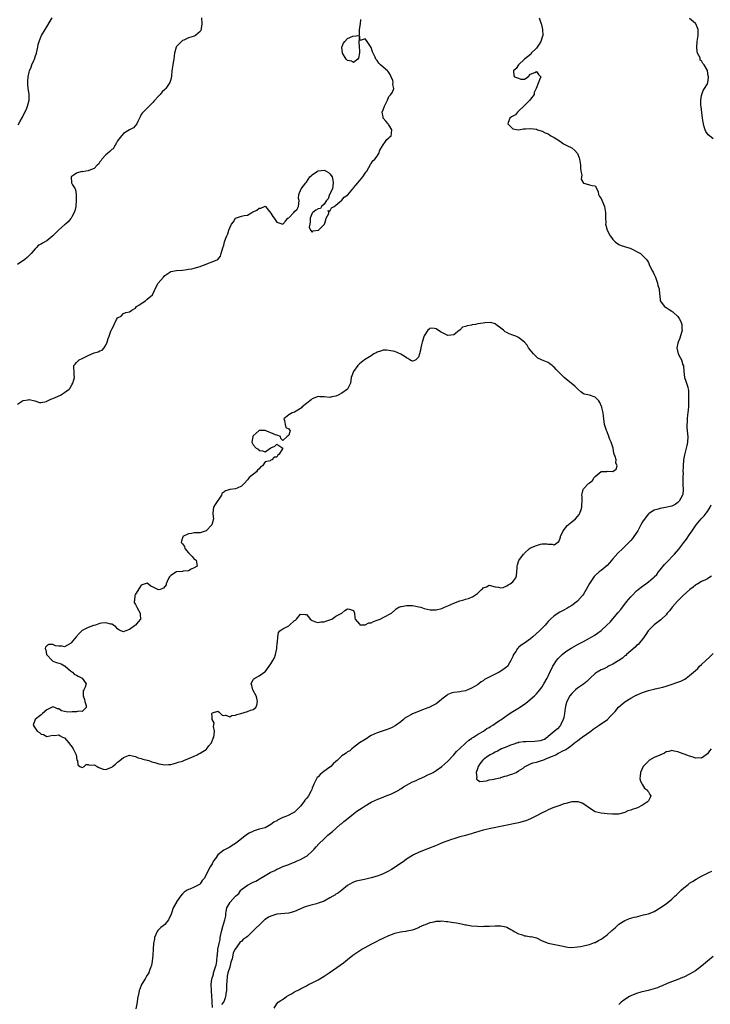
# Model space of a CAD drawing. Units: inches. Extents: x 2598000 to 2601000, y 1500000 to 1503000.
# Drawn here: x 2599306 to 2599540, y 1501508 to 1501842 of the extents above; entities that cross this region are included whole.
import ezdxf

# ---------------------------------------------------------------- set-up
doc = ezdxf.new("R2010")
doc.units = ezdxf.units.IN
doc.header["$MEASUREMENT"] = 0
doc.layers.add('LD25981500_10ft', color=4, linetype='Continuous')

msp = doc.modelspace()

# ---------------------------------------------------------------- linework, layer by layer
at = {"layer": 'LD25981500_10ft'}
for points, elevation in [([(2599367.45, 1501843), (2599367.55, 1501841), (2599367.33, 1501839.33), (2599367.32, 1501839), (2599367.24, 1501838.76), (2599367, 1501838.33), (2599365.36, 1501837), (2599365, 1501836.79), (2599364.66, 1501836.66), (2599363, 1501836.21), (2599361.46, 1501835.46), (2599361, 1501835.28), (2599360.68, 1501835), (2599359, 1501833.27), (2599358.85, 1501833), (2599358.29, 1501831), (2599358.14, 1501830.14), (2599358.03, 1501829), (2599357.78, 1501827.78), (2599357.72, 1501827), (2599357.63, 1501826.37), (2599357.4, 1501825), (2599357.25, 1501823.25), (2599357, 1501822.09), (2599356.68, 1501821), (2599356.04, 1501820.04), (2599355.32, 1501819), (2599355, 1501818.64), (2599354.08, 1501817.92), (2599353.38, 1501817), (2599353, 1501816.56), (2599351.3, 1501814.7), (2599351, 1501814.35), (2599349.65, 1501813), (2599347.61, 1501811), (2599347.32, 1501810.68), (2599347, 1501810.19), (2599346.58, 1501809.42), (2599345.86, 1501807.86), (2599345.49, 1501807), (2599344.34, 1501805.66), (2599343, 1501804.97), (2599341, 1501803.76), (2599340.25, 1501803), (2599339, 1501801.24), (2599338.87, 1501801), (2599338.62, 1501800.62), (2599337.69, 1501799), (2599337.43, 1501798.57), (2599337, 1501798.3), (2599336.37, 1501797.63), (2599335.5, 1501797), (2599335, 1501796.54), (2599333.6, 1501795), (2599333.42, 1501794.58), (2599333, 1501794.13), (2599332.59, 1501793.41), (2599332.03, 1501793), (2599331, 1501791.82), (2599329.24, 1501791.24), (2599329, 1501791.09), (2599328.16, 1501791), (2599327.21, 1501790.79), (2599327, 1501790.83), (2599326.81, 1501790.81), (2599325, 1501790.34), (2599324.28, 1501789.72), (2599323.19, 1501789), (2599323.31, 1501787), (2599323.69, 1501786.31), (2599324.55, 1501785), (2599324.69, 1501784.69), (2599324.96, 1501783), (2599324.95, 1501781), (2599324.76, 1501779), (2599324.47, 1501777.53), (2599324.28, 1501777), (2599323.46, 1501775.46), (2599323.24, 1501775), (2599323.14, 1501774.86), (2599322.19, 1501773.81), (2599321.28, 1501773), (2599321, 1501772.78), (2599319, 1501771.05), (2599317.98, 1501770.02), (2599317, 1501769), (2599315, 1501767.33), (2599313.46, 1501766.54), (2599313, 1501766.18), (2599312.15, 1501765.85), (2599311.38, 1501765), (2599311, 1501764.63), (2599309.68, 1501763), (2599308.31, 1501761.69), (2599307.48, 1501761), (2599305, 1501759.35)], 8730), ([(2599305.27, 1501806.73), (2599305.91, 1501807.91), (2599306.7, 1501809.3), (2599307, 1501809.85), (2599308.03, 1501812.03), (2599308.47, 1501813), (2599309.02, 1501815), (2599308.93, 1501817.07), (2599308.63, 1501819), (2599308.5, 1501820.51), (2599308.52, 1501821), (2599308.58, 1501821.42), (2599308.67, 1501823), (2599309, 1501824.5), (2599309.13, 1501825), (2599309.71, 1501826.29), (2599309.94, 1501827), (2599310.56, 1501828.56), (2599310.76, 1501829), (2599311, 1501829.76), (2599311.45, 1501831), (2599311.61, 1501831.61), (2599311.92, 1501833), (2599312.08, 1501833.92), (2599312.38, 1501835), (2599313, 1501836.74), (2599313.12, 1501837), (2599314.37, 1501839), (2599315, 1501839.94), (2599316.16, 1501841.84), (2599316.73, 1501843)], 8720), ([(2599481.97, 1501843), (2599482.65, 1501841), (2599482.71, 1501840.71), (2599483.14, 1501839), (2599483.16, 1501837), (2599483, 1501836.48), (2599482.5, 1501835), (2599481.96, 1501834.04), (2599481, 1501832.75), (2599479.29, 1501831), (2599479.21, 1501830.79), (2599479, 1501830.59), (2599477.01, 1501829), (2599474.91, 1501827), (2599474.17, 1501825.83), (2599473.21, 1501825), (2599473.33, 1501823.33), (2599473.55, 1501823), (2599475, 1501822.5), (2599475.79, 1501822.21), (2599477, 1501822.23), (2599478.2, 1501823), (2599479, 1501823.82), (2599480.49, 1501824.49), (2599481, 1501824.76), (2599481.73, 1501823.73), (2599482.55, 1501823), (2599482.08, 1501821.92), (2599481.74, 1501821), (2599480.96, 1501819), (2599480.3, 1501817.7), (2599480.3, 1501817), (2599479, 1501815.44), (2599478.76, 1501815), (2599477, 1501813.24), (2599476.79, 1501813), (2599475, 1501811.3), (2599474.6, 1501811), (2599473.88, 1501810.12), (2599472.59, 1501809.4), (2599472.04, 1501809), (2599471.48, 1501807.48), (2599471.33, 1501807), (2599473, 1501805.3), (2599475, 1501805.01), (2599476.7, 1501805.3), (2599477.31, 1501805.31), (2599479, 1501805.45), (2599481, 1501805.18), (2599481.4, 1501805), (2599482.62, 1501804.62), (2599483, 1501804.54), (2599484.01, 1501804.01), (2599485, 1501803.6), (2599485.37, 1501803.37), (2599485.93, 1501803), (2599487, 1501802.41), (2599489.17, 1501801), (2599490.25, 1501800.25), (2599491.58, 1501799.58), (2599492.77, 1501799), (2599493, 1501798.86), (2599494.03, 1501798.03), (2599494.97, 1501797), (2599495.54, 1501795.54), (2599495.69, 1501795), (2599495.98, 1501793), (2599496, 1501792), (2599496.13, 1501791), (2599496.42, 1501789.58), (2599496.35, 1501789), (2599496.23, 1501788.23), (2599497, 1501786.89), (2599497.1, 1501786.9), (2599499, 1501786.32), (2599499.9, 1501786.1), (2599501, 1501786.03), (2599501.53, 1501785), (2599501.93, 1501783.93), (2599502.14, 1501783), (2599502.43, 1501782.43), (2599503, 1501781.69), (2599503.75, 1501779.76), (2599504.13, 1501779), (2599504.4, 1501777.6), (2599504.47, 1501777), (2599504.41, 1501776.41), (2599504.43, 1501775), (2599504.54, 1501773.46), (2599504.5, 1501773), (2599504.62, 1501772.62), (2599505.01, 1501771), (2599506.08, 1501769), (2599506.52, 1501768.52), (2599507, 1501767.79), (2599507.71, 1501767), (2599509, 1501766.12), (2599509.78, 1501765.78), (2599512.34, 1501765), (2599512.83, 1501764.83), (2599514.21, 1501764.21), (2599515, 1501763.73), (2599516.35, 1501763), (2599517, 1501762.33), (2599518.4, 1501761), (2599519, 1501760), (2599519.28, 1501759.28), (2599519.43, 1501759), (2599520.44, 1501757), (2599520.66, 1501756.66), (2599521, 1501755.93), (2599521.28, 1501755.28), (2599521.37, 1501755), (2599522.05, 1501753), (2599522.23, 1501752.23), (2599522.63, 1501751), (2599522.82, 1501749.18), (2599522.87, 1501748.87), (2599522.98, 1501747), (2599523, 1501746.96), (2599524.5, 1501745), (2599524.79, 1501744.79), (2599525, 1501744.72), (2599526.06, 1501744.06), (2599527, 1501743.44), (2599527.26, 1501743.26), (2599527.55, 1501743), (2599529, 1501741.62), (2599529.47, 1501741), (2599530, 1501740), (2599530.33, 1501739), (2599530.39, 1501737.61), (2599530.44, 1501737), (2599530.18, 1501736.18), (2599529.7, 1501734.3), (2599529.06, 1501733), (2599529, 1501732.63), (2599528.63, 1501731), (2599529.05, 1501729.05), (2599529.8, 1501727.8), (2599530.18, 1501727), (2599530.71, 1501725.29), (2599530.89, 1501724.89), (2599530.99, 1501723), (2599531.29, 1501721), (2599531.74, 1501719.74), (2599531.98, 1501719), (2599532.33, 1501717.67), (2599532.54, 1501717), (2599532.61, 1501716.61), (2599532.66, 1501715), (2599532.6, 1501713.4), (2599532.64, 1501713), (2599532.65, 1501712.65), (2599532.59, 1501711), (2599532.43, 1501709), (2599532.31, 1501708.31), (2599532.18, 1501707), (2599532.13, 1501705.87), (2599531.99, 1501705), (2599532.03, 1501704.03), (2599532.11, 1501703), (2599532.25, 1501701.75), (2599532.36, 1501701), (2599532.31, 1501699), (2599532.08, 1501697.92), (2599531.85, 1501697), (2599531.22, 1501694.78), (2599530.95, 1501693.05), (2599530.95, 1501692.95), (2599530.81, 1501691), (2599530.83, 1501690.83), (2599530.74, 1501689), (2599530.76, 1501688.76), (2599530.69, 1501687), (2599530.7, 1501684.7), (2599530.81, 1501683), (2599530.7, 1501681.3), (2599530.61, 1501681), (2599529.99, 1501679.98), (2599529.43, 1501679), (2599529, 1501678.58), (2599528.07, 1501677.93), (2599527, 1501677.36), (2599524.83, 1501676.83), (2599523, 1501676.56), (2599522.29, 1501676.28), (2599521, 1501675.99), (2599519.36, 1501675), (2599519.16, 1501674.84), (2599519, 1501674.68), (2599518.26, 1501673.74), (2599517, 1501672.02), (2599516.45, 1501671), (2599515.96, 1501670.04), (2599515.37, 1501669), (2599514.12, 1501667), (2599513.66, 1501666.34), (2599513, 1501665.67), (2599512.68, 1501665.32), (2599512.34, 1501665), (2599511, 1501663.61), (2599510.31, 1501663), (2599508.64, 1501661.36), (2599507, 1501659.49), (2599505.86, 1501658.14), (2599505, 1501657.21), (2599503, 1501655.49), (2599502.36, 1501655), (2599501, 1501653.84), (2599500.59, 1501653.41), (2599499, 1501651.05), (2599497.89, 1501649), (2599497, 1501647.44), (2599496.66, 1501647), (2599495, 1501645.08), (2599493, 1501643.58), (2599492.06, 1501643), (2599491.35, 1501642.65), (2599490.07, 1501641.93), (2599489, 1501641.36), (2599487, 1501640.13), (2599485.81, 1501639), (2599485, 1501638.14), (2599484.46, 1501637.54), (2599484.04, 1501637), (2599483, 1501635.93), (2599482.04, 1501635), (2599479.78, 1501633), (2599479, 1501632.34), (2599477, 1501630.88), (2599475.85, 1501630.15), (2599475, 1501629.33), (2599474.8, 1501629.2), (2599474.66, 1501629), (2599474.01, 1501628.01), (2599473.29, 1501627), (2599473, 1501626.35), (2599472.33, 1501625), (2599471.42, 1501623.42), (2599471.2, 1501623), (2599471.12, 1501622.88), (2599471, 1501622.76), (2599470.14, 1501622.14), (2599469, 1501621.29), (2599468.45, 1501621), (2599467, 1501620.35), (2599465.64, 1501619.64), (2599465, 1501619.35), (2599463.45, 1501618.55), (2599463, 1501618.11), (2599462.3, 1501617.7), (2599461.5, 1501617), (2599461, 1501616.69), (2599460.25, 1501616.25), (2599459, 1501615.55), (2599457.79, 1501615), (2599457.21, 1501614.79), (2599457, 1501614.68), (2599455.56, 1501614.44), (2599455, 1501614.32), (2599454.2, 1501614.2), (2599453, 1501614.12), (2599452.1, 1501613.9), (2599451, 1501613.38), (2599450.76, 1501613.24), (2599449, 1501611.84), (2599448.05, 1501611), (2599447, 1501610.31), (2599445, 1501609.23), (2599444.84, 1501609.16), (2599444.53, 1501609), (2599443, 1501608.41), (2599441, 1501607.66), (2599439, 1501606.85), (2599438.62, 1501606.62), (2599437, 1501605.75), (2599436.53, 1501605.47), (2599436, 1501605), (2599435, 1501604.19), (2599433.17, 1501602.83), (2599431.86, 1501602.14), (2599431, 1501601.78), (2599430.43, 1501601.57), (2599428.68, 1501601), (2599427, 1501600.4), (2599425, 1501599.47), (2599424.07, 1501599), (2599423.49, 1501598.51), (2599423, 1501598.2), (2599421.02, 1501597), (2599419, 1501595.39), (2599418.37, 1501595), (2599417.73, 1501594.27), (2599417, 1501593.94), (2599416.5, 1501593.5), (2599415.62, 1501593), (2599415, 1501592.59), (2599413.49, 1501591), (2599413, 1501590.64), (2599412.13, 1501589.87), (2599411.3, 1501589), (2599410.15, 1501588.16), (2599408.51, 1501587), (2599407.66, 1501586.34), (2599407, 1501585.55), (2599406.71, 1501585.29), (2599406.5, 1501585), (2599406.11, 1501584.11), (2599405.51, 1501583), (2599405, 1501581.61), (2599404.82, 1501581.18), (2599404.78, 1501581), (2599404.57, 1501580.57), (2599403.67, 1501579), (2599403.36, 1501578.64), (2599403, 1501578.11), (2599402.45, 1501577.55), (2599402.13, 1501577), (2599401, 1501575.57), (2599400.49, 1501575), (2599399.74, 1501574.26), (2599399, 1501573.55), (2599398.07, 1501573), (2599397, 1501572.46), (2599396.06, 1501572.06), (2599395, 1501571.67), (2599393.23, 1501570.77), (2599393, 1501570.6), (2599391.93, 1501570.07), (2599391, 1501569.32), (2599390.37, 1501569), (2599389, 1501568.24), (2599387, 1501567.69), (2599385, 1501567.11), (2599384.82, 1501567), (2599383.59, 1501566.41), (2599383, 1501566.08), (2599381.68, 1501565), (2599381, 1501564.51), (2599379, 1501562.88), (2599377.83, 1501562.17), (2599377, 1501561.65), (2599376.55, 1501561.45), (2599375.71, 1501561), (2599375, 1501560.62), (2599373.01, 1501559), (2599372.18, 1501557.82), (2599371.56, 1501557), (2599371, 1501556.01), (2599370.35, 1501555), (2599369.31, 1501553), (2599369, 1501552.2), (2599368.31, 1501551), (2599367.67, 1501550.33), (2599367, 1501549.2), (2599366.74, 1501549), (2599365, 1501548.1), (2599363.44, 1501547.44), (2599363, 1501547.29), (2599362.59, 1501547), (2599361.59, 1501546.41), (2599361, 1501545.84), (2599360.36, 1501545), (2599359, 1501543.14), (2599358.9, 1501543), (2599357.82, 1501541), (2599357.28, 1501539.28), (2599357, 1501538.57), (2599356.51, 1501537.49), (2599356.24, 1501537), (2599355, 1501535.42), (2599354.42, 1501535), (2599353.67, 1501534.33), (2599353, 1501533.66), (2599352.66, 1501533.34), (2599352.42, 1501533), (2599351.54, 1501531), (2599351.46, 1501530.54), (2599351.16, 1501529), (2599351.04, 1501527), (2599350.98, 1501525), (2599350.75, 1501523), (2599350.46, 1501521.54), (2599350.3, 1501521), (2599349.79, 1501519.79), (2599349.52, 1501519), (2599349, 1501518.2), (2599348.6, 1501517.4), (2599348.33, 1501517), (2599347.11, 1501515), (2599346.5, 1501513.5), (2599346.33, 1501513), (2599346.19, 1501512.19), (2599345.74, 1501510.26), (2599345.57, 1501509), (2599345.21, 1501506.79)], 8740), ([(2599541, 1501801.94), (2599539.72, 1501803), (2599539.32, 1501803.32), (2599539, 1501803.69), (2599538.46, 1501804.46), (2599538.26, 1501805), (2599537.96, 1501806.04), (2599537.66, 1501807), (2599537.59, 1501807.59), (2599537.32, 1501809), (2599537.08, 1501810.92), (2599536.87, 1501812.87), (2599536.81, 1501813.19), (2599536.74, 1501815), (2599537, 1501816.6), (2599537.08, 1501817), (2599537.62, 1501818.38), (2599538.05, 1501819), (2599539, 1501820.64), (2599539.16, 1501821), (2599539.36, 1501822.64), (2599539.37, 1501823), (2599539.28, 1501823.28), (2599539.05, 1501825), (2599539, 1501825.14), (2599537.95, 1501827), (2599537.47, 1501827.47), (2599537, 1501828.43), (2599536.6, 1501828.6), (2599536.62, 1501829), (2599536.54, 1501829.46), (2599535.71, 1501831), (2599535.52, 1501831.52), (2599535.38, 1501833), (2599535.51, 1501835), (2599535.67, 1501835.67), (2599535.91, 1501837), (2599535.9, 1501839), (2599535.62, 1501839.62), (2599535.05, 1501841), (2599535, 1501841.07), (2599533, 1501842.81)], 8730), ([(2599305, 1501711.95), (2599306.68, 1501713), (2599307, 1501713.16), (2599308.63, 1501713.37), (2599309, 1501713.49), (2599310.89, 1501713), (2599312.47, 1501712.47), (2599313, 1501712.46), (2599314.88, 1501712.88), (2599315, 1501712.92), (2599316.38, 1501713.62), (2599317, 1501713.83), (2599317.79, 1501714.21), (2599319.57, 1501715), (2599321, 1501715.92), (2599322.56, 1501717), (2599322.74, 1501717.26), (2599323.49, 1501718.51), (2599323.82, 1501719), (2599324.19, 1501720.19), (2599324.33, 1501721), (2599324.2, 1501721.8), (2599324.24, 1501723), (2599324.18, 1501724.18), (2599324.1, 1501725), (2599324.55, 1501725.45), (2599325, 1501726.05), (2599325.99, 1501727), (2599327, 1501727.39), (2599329, 1501728.4), (2599330.25, 1501729), (2599331, 1501729.34), (2599332.35, 1501729.65), (2599333, 1501730), (2599333.78, 1501730.22), (2599334.38, 1501731), (2599335, 1501731.89), (2599335.43, 1501733), (2599335.81, 1501734.19), (2599336.14, 1501735), (2599336.84, 1501737), (2599336.9, 1501737.1), (2599337, 1501737.41), (2599337.63, 1501738.37), (2599337.85, 1501739), (2599338.64, 1501740.64), (2599339, 1501741.2), (2599340.22, 1501741.78), (2599341, 1501742.66), (2599341.82, 1501743), (2599343, 1501743.28), (2599343.79, 1501743.79), (2599345, 1501744.54), (2599345.43, 1501745), (2599346.39, 1501745.61), (2599347, 1501746.06), (2599347.59, 1501746.41), (2599348.42, 1501747), (2599349, 1501747.52), (2599350.77, 1501749), (2599351.52, 1501750.48), (2599351.71, 1501751), (2599352.79, 1501753), (2599354.5, 1501755), (2599355, 1501755.62), (2599357, 1501756.97), (2599359, 1501757.28), (2599361, 1501757.41), (2599362.41, 1501757.59), (2599363, 1501757.7), (2599364.14, 1501757.86), (2599365, 1501758.06), (2599367, 1501758.65), (2599367.22, 1501758.77), (2599369, 1501759.44), (2599369.78, 1501759.78), (2599371, 1501760.21), (2599372.96, 1501761.04), (2599373.85, 1501762.15), (2599374.14, 1501763), (2599374.67, 1501765), (2599375, 1501765.91), (2599375.26, 1501767), (2599375.71, 1501768.2), (2599376.01, 1501769), (2599376.31, 1501769.69), (2599376.74, 1501771), (2599377, 1501771.7), (2599377.62, 1501773), (2599378.24, 1501773.76), (2599378.95, 1501775), (2599379, 1501775.04), (2599381, 1501775.7), (2599381.93, 1501775.93), (2599383, 1501776.08), (2599384.52, 1501777), (2599384.88, 1501777.12), (2599385, 1501777.19), (2599386.24, 1501777.76), (2599387, 1501778.44), (2599387.55, 1501778.45), (2599388.8, 1501779), (2599389, 1501779.06), (2599389.04, 1501779.04), (2599389.09, 1501779), (2599391, 1501776.68), (2599391.62, 1501775.62), (2599392.1, 1501775), (2599393, 1501773.62), (2599395, 1501772.99), (2599395.98, 1501774.02), (2599396.74, 1501775), (2599397, 1501775.18), (2599398.8, 1501777), (2599399, 1501777.29), (2599399.91, 1501778.09), (2599400.28, 1501779), (2599400.53, 1501781), (2599400.32, 1501781.68), (2599400.42, 1501783), (2599401.21, 1501785), (2599402.8, 1501787), (2599403, 1501787.19), (2599404.23, 1501789), (2599404.6, 1501789.4), (2599405, 1501789.72), (2599406.8, 1501791), (2599407, 1501791.1), (2599409, 1501791.29), (2599409.24, 1501791.24), (2599409.69, 1501791), (2599410.52, 1501790.52), (2599411, 1501790.08), (2599411.71, 1501789), (2599411.97, 1501787.97), (2599412.1, 1501787), (2599412.01, 1501785.99), (2599411.82, 1501785), (2599410.9, 1501783), (2599410.38, 1501781.62), (2599409.86, 1501781), (2599409, 1501779.82), (2599408.12, 1501779), (2599407.75, 1501778.25), (2599407, 1501778.19), (2599406.23, 1501777.77), (2599405.22, 1501777), (2599405, 1501776.71), (2599404.25, 1501775), (2599404.24, 1501773.76), (2599404.2, 1501773), (2599403.92, 1501771.92), (2599404.38, 1501771), (2599405, 1501770.3), (2599405.29, 1501770.71), (2599407, 1501770.93), (2599407.09, 1501771), (2599409, 1501772.83), (2599409.1, 1501773), (2599409.58, 1501774.42), (2599409.76, 1501775), (2599410.59, 1501776.59), (2599410.65, 1501777), (2599410.38, 1501777.62), (2599411, 1501777.41), (2599411.51, 1501778.49), (2599412.47, 1501779), (2599413, 1501779.4), (2599415, 1501781.18), (2599415.86, 1501782.14), (2599417.01, 1501782.99), (2599418.77, 1501785), (2599418.86, 1501785.14), (2599419, 1501785.26), (2599419.74, 1501786.26), (2599420.41, 1501787), (2599422.13, 1501789), (2599423, 1501790.28), (2599423.27, 1501790.73), (2599423.47, 1501791), (2599424.23, 1501792.23), (2599424.61, 1501793), (2599424.7, 1501793.3), (2599425, 1501793.6), (2599425.57, 1501794.43), (2599426.24, 1501795), (2599427, 1501796.01), (2599427.59, 1501797), (2599427.92, 1501798.08), (2599428.53, 1501799), (2599429, 1501799.85), (2599429.8, 1501801), (2599430.27, 1501801.73), (2599431, 1501802.25), (2599431.34, 1501802.66), (2599431.74, 1501803), (2599431.84, 1501803.84), (2599432.04, 1501805), (2599431, 1501806.65), (2599430.84, 1501806.84), (2599430.78, 1501807), (2599429.96, 1501807.96), (2599429.1, 1501809), (2599429, 1501809.38), (2599428.74, 1501811), (2599429, 1501811.82), (2599429.55, 1501813), (2599429.96, 1501813.96), (2599430.5, 1501815), (2599431, 1501816.31), (2599431.61, 1501817), (2599432.23, 1501817.77), (2599432.68, 1501819), (2599432.38, 1501820.38), (2599432.47, 1501821), (2599432.29, 1501821.71), (2599431.8, 1501823), (2599431.56, 1501823.56), (2599431, 1501824.42), (2599430.76, 1501824.76), (2599430.54, 1501825), (2599429, 1501826.22), (2599428.2, 1501827), (2599427.6, 1501827.6), (2599427, 1501828.53), (2599426.74, 1501828.74), (2599426.6, 1501829), (2599426.34, 1501829.65), (2599425.66, 1501831), (2599425.48, 1501831.48), (2599425, 1501832.96), (2599423.61, 1501835), (2599423.35, 1501835.35), (2599423, 1501835.9), (2599421.29, 1501835.29), (2599421, 1501836.79), (2599420.84, 1501835), (2599420.91, 1501833.09), (2599420.95, 1501833), (2599421, 1501831.86), (2599421.07, 1501831.07), (2599420.73, 1501829.27), (2599420.49, 1501829), (2599419, 1501827.88), (2599418.3, 1501828.3), (2599417, 1501828.47), (2599416.75, 1501828.75), (2599416.49, 1501829), (2599415.22, 1501831), (2599415.05, 1501833), (2599415.59, 1501834.41), (2599416, 1501835), (2599417, 1501836.02), (2599418.79, 1501836.79), (2599420.98, 1501837.02), (2599420.98, 1501839), (2599421.33, 1501841), (2599421.53, 1501842.47)], 8740), ([(2599371.2, 1501507.2), (2599371.1, 1501509), (2599371, 1501509.6), (2599370.93, 1501511), (2599370.8, 1501513), (2599370.75, 1501515), (2599370.96, 1501517), (2599371, 1501517.19), (2599371.49, 1501518.51), (2599371.56, 1501519), (2599371.73, 1501519.73), (2599372.17, 1501521), (2599372.37, 1501521.63), (2599372.58, 1501523), (2599372.78, 1501524.78), (2599372.85, 1501525.15), (2599373, 1501526.8), (2599373.03, 1501527.03), (2599373.41, 1501529), (2599373.72, 1501530.28), (2599373.78, 1501531), (2599374.23, 1501533), (2599374.71, 1501534.71), (2599375, 1501535.81), (2599375.37, 1501537), (2599375.66, 1501538.34), (2599375.69, 1501539), (2599375.71, 1501539.13), (2599375.77, 1501539.77), (2599375.98, 1501541), (2599376.4, 1501541.6), (2599377, 1501542.8), (2599377.08, 1501542.92), (2599377.11, 1501543), (2599378.98, 1501545), (2599380.06, 1501545.94), (2599380.76, 1501547), (2599381, 1501547.23), (2599383, 1501548.76), (2599383.45, 1501549), (2599384.52, 1501549.48), (2599385, 1501549.78), (2599385.89, 1501550.11), (2599387, 1501550.82), (2599387.12, 1501550.88), (2599387.3, 1501551), (2599390.74, 1501553), (2599391, 1501553.14), (2599392.27, 1501553.73), (2599393, 1501554.16), (2599393.62, 1501554.38), (2599395, 1501555.07), (2599397, 1501555.77), (2599398.27, 1501556.27), (2599399, 1501556.54), (2599399.93, 1501557), (2599401, 1501557.46), (2599402, 1501558), (2599403, 1501558.56), (2599403.26, 1501558.74), (2599405, 1501560.23), (2599405.7, 1501561), (2599406.3, 1501561.7), (2599407.27, 1501562.73), (2599409, 1501564.46), (2599409.65, 1501565), (2599410.33, 1501565.67), (2599411.88, 1501567), (2599413, 1501568.02), (2599414.58, 1501569.42), (2599415, 1501569.68), (2599415.71, 1501570.29), (2599416.64, 1501571), (2599419, 1501572.96), (2599420.15, 1501573.85), (2599421, 1501574.43), (2599421.91, 1501575), (2599423, 1501575.71), (2599425, 1501576.88), (2599426.43, 1501577.57), (2599427, 1501577.86), (2599427.81, 1501578.19), (2599429, 1501578.63), (2599429.25, 1501578.75), (2599430.05, 1501579), (2599431, 1501579.35), (2599431.63, 1501579.63), (2599433, 1501580.27), (2599434.33, 1501581), (2599434.73, 1501581.27), (2599435, 1501581.4), (2599435.9, 1501582.1), (2599437, 1501582.64), (2599439, 1501583.79), (2599440.28, 1501584.28), (2599441, 1501584.65), (2599441.91, 1501585), (2599442.62, 1501585.38), (2599443, 1501585.46), (2599443.94, 1501586.06), (2599445, 1501586.46), (2599445.34, 1501586.66), (2599446.01, 1501587), (2599447, 1501587.69), (2599449, 1501589), (2599451, 1501590.8), (2599453, 1501592.98), (2599453.88, 1501594.12), (2599454.9, 1501595), (2599457.06, 1501597), (2599458.05, 1501597.95), (2599459, 1501598.5), (2599459.26, 1501598.74), (2599459.74, 1501599), (2599461, 1501599.87), (2599463.03, 1501601), (2599464.16, 1501601.84), (2599465, 1501602.26), (2599465.43, 1501602.57), (2599466.19, 1501603), (2599467, 1501603.55), (2599468.56, 1501604.56), (2599469, 1501604.86), (2599471.4, 1501606.6), (2599473, 1501607.67), (2599475.25, 1501609), (2599477.47, 1501610.53), (2599478.1, 1501611), (2599480.39, 1501613), (2599481, 1501613.64), (2599481.65, 1501614.35), (2599482.18, 1501615), (2599483, 1501616.06), (2599483.56, 1501617), (2599484.68, 1501619), (2599485, 1501619.65), (2599485.63, 1501621), (2599486.22, 1501622.22), (2599486.57, 1501623), (2599487, 1501623.72), (2599487.87, 1501625), (2599488.38, 1501625.62), (2599489, 1501626.26), (2599489.8, 1501627), (2599491, 1501627.97), (2599492.84, 1501629.16), (2599495.43, 1501630.57), (2599497, 1501631.45), (2599499, 1501632.52), (2599500.58, 1501633.42), (2599501.77, 1501634.23), (2599503, 1501635.19), (2599505, 1501637.02), (2599505.99, 1501638.01), (2599507, 1501639.13), (2599508.8, 1501641.2), (2599509.7, 1501642.3), (2599510.21, 1501643), (2599511.75, 1501645), (2599512.31, 1501645.69), (2599513, 1501646.51), (2599513.45, 1501647), (2599515, 1501648.55), (2599515.54, 1501649), (2599517, 1501650.18), (2599518.13, 1501651), (2599519, 1501651.67), (2599520.66, 1501653), (2599520.84, 1501653.16), (2599521, 1501653.34), (2599521.83, 1501654.17), (2599522.48, 1501655), (2599523, 1501655.71), (2599524.49, 1501657.51), (2599525.92, 1501659), (2599527, 1501660.08), (2599527.85, 1501661), (2599529.3, 1501662.7), (2599531.06, 1501665), (2599531.88, 1501666.12), (2599533, 1501667.73), (2599533.81, 1501669), (2599535.23, 1501671), (2599536.93, 1501673), (2599537.93, 1501674.07), (2599538.62, 1501675), (2599539, 1501675.55), (2599539.91, 1501677), (2599540.27, 1501677.73)], 8730), ([(2599540.41, 1501653.59), (2599539.55, 1501653), (2599539, 1501652.65), (2599538.32, 1501652.32), (2599537, 1501651.73), (2599535.72, 1501651), (2599535.27, 1501650.73), (2599535, 1501650.53), (2599534.16, 1501649.84), (2599533.11, 1501649), (2599530.83, 1501647), (2599529.91, 1501646.09), (2599529, 1501645.24), (2599528.77, 1501645), (2599527.08, 1501643), (2599526.15, 1501641.85), (2599525.42, 1501641), (2599525, 1501640.48), (2599523.42, 1501639), (2599523.21, 1501638.79), (2599520.91, 1501637.09), (2599519, 1501635.1), (2599518.92, 1501635), (2599518.18, 1501633.82), (2599517.57, 1501633), (2599517, 1501632.16), (2599516.04, 1501631), (2599515.58, 1501630.42), (2599515, 1501630), (2599514.52, 1501629.48), (2599513, 1501628.24), (2599511.62, 1501627), (2599511.31, 1501626.69), (2599511, 1501626.49), (2599510.21, 1501625.79), (2599509, 1501625), (2599507, 1501623.74), (2599505.47, 1501623), (2599505.18, 1501622.82), (2599505, 1501622.74), (2599503.87, 1501622.13), (2599503, 1501621.78), (2599501.63, 1501621), (2599501, 1501620.6), (2599499.25, 1501619), (2599499.13, 1501618.87), (2599499, 1501618.75), (2599498.16, 1501617.84), (2599497, 1501616.97), (2599495, 1501615.59), (2599494.25, 1501615), (2599493, 1501613.82), (2599492.35, 1501613), (2599491.3, 1501611), (2599491, 1501609.9), (2599490.78, 1501608.78), (2599490.55, 1501607), (2599490.35, 1501605.65), (2599490.11, 1501605), (2599489.26, 1501603.26), (2599489.14, 1501602.86), (2599489, 1501602.73), (2599488.2, 1501601.8), (2599487.17, 1501601), (2599487, 1501600.83), (2599485, 1501599.14), (2599484.78, 1501599), (2599483.79, 1501598.21), (2599483, 1501597.98), (2599482.3, 1501597.7), (2599480.53, 1501597.47), (2599477.42, 1501597.42), (2599477, 1501597.39), (2599476.68, 1501597.32), (2599475, 1501597.12), (2599474.92, 1501597.08), (2599474.59, 1501597), (2599473, 1501596.46), (2599472.25, 1501596.25), (2599471, 1501595.72), (2599469.15, 1501595), (2599469.06, 1501594.94), (2599469, 1501594.93), (2599467.85, 1501594.15), (2599467, 1501593.85), (2599466.49, 1501593.51), (2599465.31, 1501593), (2599464.11, 1501592.11), (2599463, 1501591.22), (2599462.75, 1501591), (2599461.89, 1501589.89), (2599461.27, 1501589), (2599461, 1501588.26), (2599460.64, 1501587), (2599460.78, 1501585.22), (2599460.71, 1501585), (2599460.7, 1501584.7), (2599461, 1501584.42), (2599461.86, 1501583.86), (2599463, 1501584.08), (2599464.12, 1501584.12), (2599465, 1501584.44), (2599466.68, 1501584.68), (2599467, 1501584.78), (2599468.1, 1501585), (2599468.8, 1501585.2), (2599469, 1501585.23), (2599470.33, 1501585.67), (2599471, 1501585.83), (2599471.85, 1501586.15), (2599473, 1501586.49), (2599474.14, 1501587), (2599475, 1501587.52), (2599476.48, 1501588.48), (2599477, 1501588.84), (2599479, 1501589.88), (2599479.8, 1501590.2), (2599481, 1501590.49), (2599481.37, 1501590.63), (2599482.72, 1501591), (2599483.16, 1501591.16), (2599485, 1501591.93), (2599486.53, 1501592.53), (2599487.59, 1501593), (2599488.43, 1501593.57), (2599489, 1501593.73), (2599489.79, 1501594.21), (2599491, 1501594.8), (2599491.31, 1501595), (2599493, 1501596.2), (2599493.98, 1501597), (2599495, 1501597.76), (2599495.68, 1501598.32), (2599496.59, 1501599), (2599499.43, 1501601), (2599500.33, 1501601.67), (2599502.35, 1501603), (2599505.15, 1501605), (2599506.08, 1501605.92), (2599507.06, 1501606.94), (2599507.7, 1501607.7), (2599508.86, 1501609.14), (2599511.02, 1501610.98), (2599513, 1501612.18), (2599514.85, 1501613.15), (2599515, 1501613.21), (2599516.19, 1501613.81), (2599517, 1501614.11), (2599519, 1501614.8), (2599519.91, 1501615), (2599521, 1501615.29), (2599521.33, 1501615.33), (2599523.87, 1501615.87), (2599525, 1501616.2), (2599526.77, 1501616.77), (2599529, 1501617.57), (2599530.02, 1501617.98), (2599531.34, 1501618.66), (2599531.8, 1501619), (2599533, 1501619.83), (2599535, 1501621.61), (2599535.72, 1501622.28), (2599536.39, 1501623), (2599537, 1501623.55), (2599538.53, 1501625), (2599539.85, 1501626.15), (2599541, 1501627.33)], 8720), ([(2599540.34, 1501595), (2599539.71, 1501594.29), (2599539, 1501593.33), (2599538.65, 1501593), (2599537, 1501591.81), (2599535.95, 1501591.95), (2599535, 1501591.87), (2599534.17, 1501592.17), (2599533, 1501592.48), (2599529, 1501593.96), (2599527.79, 1501594.21), (2599527, 1501594.4), (2599525.92, 1501594.08), (2599525, 1501593.95), (2599524.45, 1501593.55), (2599522.9, 1501592.9), (2599521, 1501592.02), (2599519.19, 1501591), (2599519, 1501590.84), (2599517.29, 1501589), (2599516.31, 1501587), (2599516.24, 1501585.76), (2599516.15, 1501585), (2599516.23, 1501584.23), (2599516.85, 1501583), (2599517, 1501582.73), (2599517.67, 1501581.67), (2599518.69, 1501581), (2599518.74, 1501580.74), (2599519, 1501580.43), (2599519.46, 1501579.46), (2599519.81, 1501579), (2599519.57, 1501578.43), (2599519, 1501577.37), (2599518.72, 1501577), (2599517, 1501575.87), (2599515.34, 1501575), (2599515, 1501574.86), (2599513.54, 1501574.46), (2599513, 1501574.14), (2599512.02, 1501573.97), (2599511, 1501573.35), (2599508.84, 1501572.84), (2599507, 1501572.84), (2599506.87, 1501572.87), (2599505, 1501572.97), (2599503, 1501573.12), (2599501, 1501573.66), (2599499, 1501574.84), (2599497.75, 1501575.75), (2599496.54, 1501576.54), (2599495.21, 1501577), (2599495, 1501577.05), (2599494.97, 1501577.03), (2599493, 1501577.01), (2599491, 1501576.46), (2599490.34, 1501576.34), (2599489, 1501575.82), (2599487.24, 1501575.24), (2599486.65, 1501575), (2599485, 1501574.27), (2599484.17, 1501573.83), (2599483, 1501573.32), (2599481, 1501572.25), (2599479, 1501571.23), (2599477.43, 1501570.57), (2599477, 1501570.42), (2599475, 1501569.88), (2599465, 1501567.86), (2599463, 1501567.4), (2599461.53, 1501567), (2599459.58, 1501566.42), (2599459, 1501566.19), (2599458.09, 1501565.91), (2599457, 1501565.62), (2599456.56, 1501565.44), (2599455, 1501565.09), (2599454.7, 1501565), (2599453, 1501564.43), (2599452.18, 1501564.18), (2599451, 1501563.73), (2599449.05, 1501563.05), (2599447.62, 1501562.38), (2599447, 1501562.21), (2599446.19, 1501561.81), (2599445, 1501561.43), (2599444.71, 1501561.29), (2599443.84, 1501561), (2599442.44, 1501560.44), (2599441, 1501559.81), (2599439.33, 1501559), (2599439, 1501558.82), (2599437, 1501557.53), (2599436.25, 1501557), (2599433.12, 1501554.88), (2599431.89, 1501554.11), (2599430.64, 1501553.36), (2599429.95, 1501553), (2599429, 1501552.53), (2599428.28, 1501552.28), (2599427, 1501551.79), (2599425, 1501551.24), (2599422.69, 1501550.69), (2599421, 1501550.33), (2599419.93, 1501550.07), (2599419, 1501549.74), (2599418.48, 1501549.52), (2599417, 1501548.61), (2599415.08, 1501547), (2599413.88, 1501546.12), (2599413, 1501545.65), (2599412.62, 1501545.38), (2599411.99, 1501545), (2599411, 1501544.41), (2599409, 1501543.31), (2599407, 1501542.59), (2599406.43, 1501542.43), (2599404.14, 1501541.86), (2599402.64, 1501541.36), (2599401.75, 1501541), (2599399, 1501539.83), (2599397, 1501539.25), (2599393, 1501538.87), (2599391, 1501538.27), (2599390.13, 1501537.87), (2599389, 1501537.1), (2599388.93, 1501537.07), (2599387, 1501535.21), (2599385.83, 1501534.17), (2599385, 1501533.22), (2599384.87, 1501533.13), (2599384.76, 1501533), (2599383, 1501531.33), (2599382.58, 1501531), (2599381.61, 1501530.39), (2599381, 1501529.68), (2599380.52, 1501529.48), (2599380.22, 1501529), (2599378.88, 1501527), (2599378.16, 1501525.84), (2599378.05, 1501525), (2599377.79, 1501523.79), (2599377.36, 1501522.64), (2599377, 1501520.95), (2599376.39, 1501519), (2599376.13, 1501517.87), (2599376.05, 1501516.05), (2599375.94, 1501515), (2599375.86, 1501513), (2599375.71, 1501511.95), (2599375.67, 1501511.67), (2599375.61, 1501511), (2599375.49, 1501510.51), (2599375, 1501509.15), (2599374.84, 1501509), (2599374.23, 1501508.23)], 8730), ([(2599392.04, 1501507), (2599393, 1501508.48), (2599393.41, 1501509), (2599394.37, 1501509.63), (2599395, 1501510.11), (2599395.54, 1501510.46), (2599396.29, 1501511), (2599397, 1501511.39), (2599397.93, 1501511.93), (2599399, 1501512.51), (2599400.64, 1501513.36), (2599401, 1501513.59), (2599401.97, 1501514.03), (2599403, 1501514.63), (2599403.76, 1501515), (2599405, 1501515.66), (2599407, 1501516.66), (2599409, 1501517.85), (2599409.68, 1501518.32), (2599410.71, 1501519), (2599414.43, 1501521.57), (2599415.57, 1501522.43), (2599416.24, 1501523), (2599417, 1501523.54), (2599418.81, 1501525), (2599421.87, 1501527), (2599423, 1501527.63), (2599425, 1501528.71), (2599427, 1501529.75), (2599427.84, 1501530.17), (2599429, 1501530.78), (2599431, 1501531.72), (2599432.17, 1501532.17), (2599433, 1501532.44), (2599434.9, 1501532.9), (2599435.67, 1501533), (2599436.88, 1501533.12), (2599437.23, 1501533.23), (2599439, 1501533.58), (2599440.03, 1501533.97), (2599441, 1501534.36), (2599441.41, 1501534.59), (2599443, 1501535.24), (2599443.36, 1501535.36), (2599445, 1501536.06), (2599446.3, 1501536.3), (2599447, 1501536.53), (2599448.54, 1501536.54), (2599449, 1501536.59), (2599450.44, 1501536.44), (2599451, 1501536.4), (2599452.23, 1501536.23), (2599453, 1501536.09), (2599453.95, 1501535.95), (2599455, 1501535.73), (2599455.64, 1501535.64), (2599457, 1501535.34), (2599457.31, 1501535.31), (2599459, 1501535), (2599461, 1501534.82), (2599462.76, 1501534.76), (2599463.2, 1501534.8), (2599465.15, 1501534.85), (2599467, 1501534.96), (2599469, 1501534.95), (2599470.61, 1501534.61), (2599471, 1501534.45), (2599472.32, 1501533.68), (2599473, 1501533.32), (2599473.52, 1501533), (2599475, 1501532.23), (2599475.98, 1501531.98), (2599477, 1501531.59), (2599477.59, 1501531.59), (2599479, 1501531.26), (2599479.3, 1501531.3), (2599481, 1501530.87), (2599483, 1501529.91), (2599485, 1501529.02), (2599489, 1501528.29), (2599490.05, 1501528.05), (2599491, 1501527.81), (2599491.73, 1501527.73), (2599493, 1501527.54), (2599495, 1501527.77), (2599495.96, 1501527.96), (2599497, 1501528.2), (2599498.47, 1501528.47), (2599499, 1501528.62), (2599500.75, 1501529.25), (2599501, 1501529.32), (2599502.03, 1501529.97), (2599503, 1501530.47), (2599503.3, 1501530.7), (2599503.74, 1501531), (2599505, 1501531.94), (2599506.66, 1501533.34), (2599507.71, 1501534.29), (2599508.44, 1501535), (2599509, 1501535.49), (2599511, 1501536.77), (2599511.56, 1501537), (2599512.62, 1501537.38), (2599514.17, 1501537.83), (2599515, 1501538.05), (2599517.36, 1501538.64), (2599519.07, 1501539), (2599521, 1501539.8), (2599523, 1501541), (2599524.13, 1501541.87), (2599525, 1501542.43), (2599525.69, 1501543), (2599527, 1501543.99), (2599528, 1501545), (2599528.51, 1501545.49), (2599529, 1501545.92), (2599530.07, 1501547), (2599531, 1501547.82), (2599532.5, 1501549), (2599532.77, 1501549.23), (2599533, 1501549.39), (2599533.97, 1501549.97), (2599535.23, 1501550.77), (2599537, 1501551.79), (2599539, 1501552.81), (2599539.54, 1501553), (2599540.55, 1501553.45)], 8740), ([(2599541, 1501524.5), (2599539.06, 1501523), (2599537, 1501521.26), (2599535, 1501519.73), (2599533, 1501518.52), (2599531, 1501517.53), (2599530.63, 1501517.37), (2599529, 1501516.71), (2599525.33, 1501515.33), (2599523.47, 1501514.53), (2599523, 1501514.36), (2599522.04, 1501513.96), (2599520.54, 1501513.46), (2599518.95, 1501513.05), (2599516.46, 1501512.46), (2599515, 1501512.02), (2599513, 1501511.21), (2599512.62, 1501511), (2599511, 1501509.93), (2599509.78, 1501509), (2599509, 1501508.31)], 8750)]:
    msp.add_lwpolyline(points, dxfattribs=dict(at, elevation=elevation))
at = {"layer": 'LD25981500_10ft', "elevation": 8750}
msp.add_lwpolyline([(2599375.71, 1501606.36), (2599377, 1501605.89), (2599377.71, 1501606.29), (2599379, 1501606.37), (2599379.4, 1501606.6), (2599380.82, 1501607), (2599383, 1501607.7), (2599384.1, 1501608.1), (2599385, 1501608.29), (2599385.91, 1501609), (2599386.22, 1501609.78), (2599386.42, 1501611), (2599386.21, 1501612.21), (2599385.92, 1501613), (2599385, 1501614.74), (2599384.81, 1501615), (2599384.45, 1501616.45), (2599384.23, 1501617), (2599385, 1501618.48), (2599385.23, 1501618.77), (2599385.52, 1501619), (2599387, 1501619.81), (2599388.92, 1501621.08), (2599389, 1501621.15), (2599390.34, 1501623), (2599391, 1501623.84), (2599391.66, 1501625), (2599392.17, 1501625.83), (2599392.58, 1501627), (2599393.01, 1501629), (2599393.13, 1501630.87), (2599393.18, 1501631.18), (2599393.28, 1501633), (2599393.54, 1501634.46), (2599394.02, 1501635), (2599395, 1501635.71), (2599396.43, 1501636.43), (2599397, 1501636.75), (2599397.33, 1501637), (2599399, 1501638.48), (2599399.33, 1501638.67), (2599399.69, 1501639), (2599401, 1501640.64), (2599402.57, 1501640.57), (2599403, 1501640.51), (2599403.72, 1501639.72), (2599404.3, 1501639), (2599405, 1501638.56), (2599406.05, 1501638.05), (2599407, 1501637.88), (2599407.95, 1501638.05), (2599409, 1501638.12), (2599409.64, 1501638.36), (2599411, 1501638.8), (2599411.68, 1501639), (2599413, 1501640.03), (2599415, 1501641), (2599416.06, 1501641.94), (2599417, 1501642.54), (2599417.63, 1501642.37), (2599419, 1501641.94), (2599419.35, 1501641), (2599419.46, 1501639.46), (2599419.58, 1501639), (2599421, 1501637.25), (2599421.1, 1501637.1), (2599423, 1501637.1), (2599424.23, 1501637.77), (2599425, 1501637.76), (2599425.8, 1501638.2), (2599427, 1501638.62), (2599428.02, 1501639), (2599429, 1501639.57), (2599430.16, 1501640.16), (2599431, 1501640.52), (2599431.83, 1501641), (2599433, 1501642.01), (2599433.5, 1501642.5), (2599434.33, 1501643), (2599435, 1501643.27), (2599435.26, 1501643.26), (2599437, 1501643.66), (2599437.57, 1501643.57), (2599439, 1501643.62), (2599439.51, 1501643.51), (2599441.2, 1501643.2), (2599441.85, 1501643), (2599443, 1501642.61), (2599445, 1501642.14), (2599447, 1501642.13), (2599449, 1501642.62), (2599449.85, 1501643), (2599451, 1501643.55), (2599453, 1501644.42), (2599455, 1501645.17), (2599456.44, 1501645.56), (2599457, 1501645.79), (2599457.99, 1501646.01), (2599459, 1501646.49), (2599459.39, 1501646.61), (2599460.08, 1501647), (2599461, 1501647.7), (2599462.37, 1501649), (2599462.73, 1501649.27), (2599463, 1501649.61), (2599464.07, 1501649.93), (2599465, 1501650.47), (2599467, 1501649.9), (2599468.2, 1501649.8), (2599469, 1501649.58), (2599469.77, 1501649.77), (2599471, 1501650.31), (2599471.39, 1501650.61), (2599472.14, 1501651), (2599473, 1501651.65), (2599474.03, 1501653), (2599474.29, 1501653.71), (2599474.49, 1501656.49), (2599474.54, 1501657), (2599474.61, 1501657.39), (2599475.1, 1501658.9), (2599476.67, 1501661), (2599476.85, 1501661.15), (2599477, 1501661.36), (2599478.7, 1501663), (2599479, 1501663.19), (2599481, 1501664.03), (2599482.43, 1501664.43), (2599483, 1501664.52), (2599484.59, 1501664.59), (2599485, 1501664.47), (2599486.39, 1501664.39), (2599487, 1501664.18), (2599488.65, 1501665.35), (2599489, 1501666.12), (2599489.18, 1501666.82), (2599489.21, 1501667), (2599490.08, 1501669), (2599491, 1501670.1), (2599491.39, 1501670.61), (2599493, 1501671.99), (2599494.26, 1501673), (2599495, 1501673.81), (2599495.5, 1501674.5), (2599495.79, 1501675), (2599496.16, 1501676.16), (2599496.45, 1501677), (2599496.48, 1501677.52), (2599496.51, 1501679), (2599496.49, 1501680.49), (2599496.47, 1501681), (2599496.52, 1501681.48), (2599496.92, 1501683), (2599497, 1501683.16), (2599498.7, 1501685), (2599498.87, 1501685.13), (2599499, 1501685.28), (2599500, 1501686), (2599500.64, 1501687), (2599501, 1501687.43), (2599503, 1501689.05), (2599504.87, 1501689.13), (2599505, 1501689.17), (2599506.93, 1501689.07), (2599508.08, 1501689.92), (2599508.37, 1501691), (2599507.97, 1501691.97), (2599508.06, 1501693), (2599507.78, 1501694.22), (2599507.45, 1501695), (2599507.3, 1501695.3), (2599507.01, 1501697), (2599506.42, 1501699), (2599505.93, 1501699.93), (2599505.63, 1501701), (2599505, 1501702.53), (2599504.77, 1501703), (2599504.31, 1501704.31), (2599504.15, 1501705), (2599503.89, 1501707), (2599503.81, 1501707.81), (2599503.65, 1501709), (2599503.21, 1501710.79), (2599503.17, 1501711), (2599503.13, 1501711.13), (2599502.52, 1501712.52), (2599502.16, 1501713), (2599501, 1501714.33), (2599499.02, 1501715.02), (2599497.37, 1501715.37), (2599497, 1501715.48), (2599496.1, 1501716.1), (2599495.11, 1501717), (2599495, 1501717.08), (2599494.01, 1501718.01), (2599492.87, 1501719), (2599491.82, 1501719.82), (2599490.45, 1501721), (2599489, 1501722.49), (2599488.43, 1501723), (2599487.72, 1501723.72), (2599487, 1501724.47), (2599486.69, 1501724.69), (2599486.33, 1501725), (2599485.57, 1501725.57), (2599485, 1501726.05), (2599483.28, 1501726.72), (2599483, 1501726.82), (2599482.7, 1501727), (2599481.56, 1501727.56), (2599481, 1501727.93), (2599480.02, 1501729), (2599478.34, 1501731), (2599477.89, 1501731.89), (2599477.01, 1501733.01), (2599475, 1501734.58), (2599474, 1501735), (2599473, 1501735.38), (2599471.78, 1501735.78), (2599471, 1501736.22), (2599470.48, 1501736.48), (2599469.84, 1501737), (2599469, 1501737.76), (2599467.26, 1501739), (2599467.13, 1501739.13), (2599467, 1501739.18), (2599465.58, 1501739.58), (2599463.55, 1501739.55), (2599463, 1501739.45), (2599461.19, 1501739.19), (2599460.42, 1501739), (2599459.21, 1501738.79), (2599459, 1501738.78), (2599457.53, 1501738.47), (2599457, 1501738.26), (2599456, 1501738), (2599455, 1501737.08), (2599454.94, 1501737.06), (2599454.89, 1501737), (2599453, 1501735.4), (2599451, 1501735.17), (2599448.46, 1501736.46), (2599447, 1501737.53), (2599446.45, 1501737.55), (2599445, 1501737.7), (2599444.6, 1501737.4), (2599444.22, 1501737), (2599443, 1501735.16), (2599442.31, 1501733), (2599442.06, 1501732.06), (2599441.81, 1501731), (2599441.71, 1501730.29), (2599441.36, 1501729), (2599441, 1501727.88), (2599440.12, 1501727), (2599439.42, 1501726.58), (2599439, 1501726.46), (2599438.67, 1501726.67), (2599438.07, 1501727), (2599437.46, 1501727.46), (2599437, 1501727.6), (2599436.22, 1501728.22), (2599435, 1501728.94), (2599433, 1501729.75), (2599431, 1501730.18), (2599430.22, 1501730.22), (2599429, 1501730.2), (2599428.13, 1501729.87), (2599427, 1501729.54), (2599426.63, 1501729.37), (2599425.94, 1501729), (2599425, 1501728.36), (2599422.71, 1501727), (2599421, 1501725.59), (2599420.69, 1501725.31), (2599420.44, 1501725), (2599418.94, 1501723), (2599418.41, 1501721.59), (2599418.22, 1501721), (2599417.95, 1501719), (2599417.63, 1501718.37), (2599416.97, 1501717), (2599415, 1501715.7), (2599413.79, 1501715), (2599413.22, 1501714.79), (2599413, 1501714.65), (2599411.59, 1501714.41), (2599411, 1501714.21), (2599409, 1501714.39), (2599407.55, 1501714.45), (2599407, 1501714.5), (2599405, 1501713.73), (2599404.58, 1501713.42), (2599404.13, 1501713), (2599403, 1501712.11), (2599401.62, 1501711), (2599401.33, 1501710.67), (2599401, 1501710.42), (2599400.13, 1501709.87), (2599399, 1501709.23), (2599398.16, 1501709), (2599397, 1501708.3), (2599395.34, 1501707), (2599395.57, 1501706.43), (2599395.79, 1501705), (2599396.02, 1501704.02), (2599397, 1501703.52), (2599397.25, 1501703.25), (2599397.54, 1501703), (2599397, 1501701.39), (2599396.85, 1501701.15), (2599396.51, 1501701), (2599395, 1501699.61), (2599394.29, 1501700.29), (2599394.18, 1501701), (2599393, 1501701.42), (2599392.49, 1501701.51), (2599391, 1501702.2), (2599390.44, 1501702.44), (2599389, 1501702.95), (2599387, 1501703), (2599385.94, 1501702.06), (2599385, 1501701.15), (2599384.88, 1501701), (2599384.81, 1501700.81), (2599384.49, 1501699), (2599385, 1501698.15), (2599385.93, 1501697), (2599386.6, 1501696.6), (2599387, 1501696.24), (2599388.13, 1501696.13), (2599389, 1501695.8), (2599390.93, 1501697.07), (2599392.33, 1501697.67), (2599393, 1501698.31), (2599394.97, 1501697), (2599394.98, 1501696.98), (2599393.83, 1501695), (2599393.35, 1501694.65), (2599393, 1501693.99), (2599392.1, 1501693.9), (2599391.34, 1501693), (2599391, 1501692.87), (2599390.74, 1501692.74), (2599389, 1501692.31), (2599388.14, 1501691), (2599387.47, 1501690.53), (2599387, 1501690.04), (2599386.46, 1501689.54), (2599386.07, 1501689), (2599383.65, 1501687), (2599383.32, 1501686.68), (2599383, 1501686.3), (2599381.87, 1501685), (2599381, 1501684.08), (2599379.48, 1501683.48), (2599379, 1501683.22), (2599377, 1501682.99), (2599375.71, 1501682.57), (2599375.5, 1501682.5), (2599375, 1501682.06), (2599374.34, 1501681.66), (2599374.26, 1501681), (2599372.1, 1501677.9), (2599371.52, 1501677), (2599371.25, 1501675), (2599371.25, 1501674.75), (2599371.45, 1501673), (2599370.95, 1501671), (2599369.05, 1501669), (2599369, 1501668.96), (2599367, 1501668.32), (2599365, 1501668.24), (2599364.02, 1501668.02), (2599363, 1501667.93), (2599361.14, 1501667), (2599361.08, 1501666.92), (2599361, 1501666.61), (2599360.6, 1501665.4), (2599360.57, 1501665), (2599360.79, 1501664.79), (2599361, 1501664.49), (2599361.65, 1501663.65), (2599361.82, 1501663), (2599363, 1501661.48), (2599363.51, 1501661), (2599364.23, 1501660.23), (2599365, 1501659.36), (2599365.28, 1501659.28), (2599365.59, 1501659), (2599365.71, 1501658.29), (2599366.02, 1501657), (2599365, 1501656.36), (2599363.91, 1501655.91), (2599363, 1501655.4), (2599361.26, 1501655.26), (2599361, 1501655.17), (2599359, 1501655.02), (2599357, 1501653.77), (2599356.62, 1501653.38), (2599356.37, 1501653), (2599355.77, 1501651.77), (2599355.45, 1501651), (2599355.42, 1501650.58), (2599355, 1501650.02), (2599354.53, 1501649.47), (2599353.38, 1501649), (2599353, 1501648.88), (2599352.91, 1501648.91), (2599352.66, 1501649), (2599351, 1501649.79), (2599350.22, 1501650.22), (2599349, 1501651.22), (2599347, 1501650.56), (2599346.41, 1501649.59), (2599345, 1501647.41), (2599344.81, 1501647), (2599344.68, 1501645.32), (2599344.59, 1501645), (2599344.6, 1501644.6), (2599345, 1501643.93), (2599345.48, 1501643), (2599346.15, 1501641.85), (2599346.62, 1501641), (2599346.6, 1501640.6), (2599346.73, 1501639), (2599345.94, 1501638.06), (2599345.07, 1501637), (2599344.75, 1501636.75), (2599343, 1501635.49), (2599341.82, 1501635), (2599341.2, 1501634.8), (2599341, 1501634.64), (2599340.03, 1501635), (2599339.37, 1501635.37), (2599339, 1501635.66), (2599338.42, 1501636.42), (2599337.55, 1501637), (2599337, 1501637.33), (2599336.69, 1501637.31), (2599335, 1501637.69), (2599333.57, 1501637.57), (2599333, 1501637.47), (2599332.62, 1501637.38), (2599331.53, 1501637), (2599330.8, 1501636.8), (2599329, 1501636.19), (2599327, 1501635.1), (2599325.91, 1501634.09), (2599324.96, 1501633.04), (2599323.2, 1501631), (2599323.13, 1501630.87), (2599323, 1501630.74), (2599321, 1501629.62), (2599320.21, 1501629.79), (2599319, 1501629.77), (2599317.89, 1501629.89), (2599317, 1501630.41), (2599315.62, 1501630.38), (2599315, 1501629.98), (2599314.55, 1501629.45), (2599314.37, 1501629), (2599314.6, 1501628.6), (2599314.89, 1501627), (2599316.73, 1501625), (2599316.87, 1501624.87), (2599317, 1501624.79), (2599318.28, 1501624.28), (2599319.79, 1501623.79), (2599321, 1501623.2), (2599321.12, 1501623.12), (2599321.22, 1501623), (2599323, 1501621.47), (2599323.63, 1501621), (2599324.3, 1501620.3), (2599325, 1501619.94), (2599325.59, 1501619.59), (2599327, 1501619), (2599328.31, 1501617), (2599327.93, 1501615.93), (2599327.48, 1501615), (2599327.35, 1501614.65), (2599327.35, 1501613), (2599327.72, 1501611.72), (2599327.85, 1501611), (2599328.29, 1501609.71), (2599328.29, 1501609), (2599327, 1501607.63), (2599325.82, 1501607.82), (2599325, 1501607.49), (2599323.53, 1501607.53), (2599323, 1501607.45), (2599321.54, 1501607.55), (2599321, 1501607.65), (2599319.91, 1501607.91), (2599319, 1501608.51), (2599318.58, 1501608.58), (2599317.65, 1501609), (2599317, 1501609.27), (2599315, 1501608.22), (2599313.49, 1501607), (2599313.29, 1501606.71), (2599313, 1501606.53), (2599312.16, 1501605.84), (2599311.02, 1501605), (2599310.32, 1501603), (2599311, 1501602.04), (2599311.67, 1501601), (2599312.5, 1501600.5), (2599313, 1501599.98), (2599313.81, 1501599.81), (2599315, 1501599.13), (2599317, 1501599.6), (2599317.53, 1501599.53), (2599319, 1501599.71), (2599319.45, 1501599.45), (2599320.27, 1501599), (2599321, 1501598.68), (2599322.49, 1501597), (2599322.72, 1501596.72), (2599323.53, 1501595.53), (2599323.87, 1501595), (2599324.81, 1501593.19), (2599324.9, 1501593), (2599325, 1501592.15), (2599325.19, 1501591.19), (2599325.39, 1501591), (2599325.54, 1501589.54), (2599326.14, 1501589), (2599327, 1501588.67), (2599327.69, 1501589), (2599328.31, 1501589.69), (2599329, 1501589.66), (2599329.49, 1501589.49), (2599331, 1501589.53), (2599332.01, 1501589), (2599332.62, 1501588.62), (2599334.11, 1501588.11), (2599335, 1501587.95), (2599337, 1501588.82), (2599337.2, 1501589), (2599338.22, 1501589.78), (2599339, 1501590.49), (2599339.34, 1501590.66), (2599339.68, 1501591), (2599341, 1501592.04), (2599342.73, 1501592.73), (2599343, 1501592.81), (2599344.47, 1501592.47), (2599345, 1501592.43), (2599345.94, 1501591.94), (2599347, 1501591.75), (2599347.5, 1501591.5), (2599349, 1501591.15), (2599349.11, 1501591.11), (2599349.52, 1501591), (2599350.55, 1501590.55), (2599351, 1501590.49), (2599351.66, 1501590.34), (2599353, 1501589.95), (2599355, 1501589.61), (2599356.28, 1501589.72), (2599357, 1501589.72), (2599357.86, 1501589.86), (2599359, 1501590.21), (2599359.53, 1501590.47), (2599361, 1501590.84), (2599361.4, 1501591), (2599364.11, 1501592.11), (2599365, 1501592.51), (2599366.02, 1501593), (2599366.64, 1501593.36), (2599367, 1501593.5), (2599367.93, 1501594.07), (2599369, 1501594.8), (2599369.13, 1501594.87), (2599369.96, 1501595.96), (2599370.8, 1501597), (2599371.44, 1501598.56), (2599371.58, 1501599), (2599371.74, 1501599.74), (2599371.79, 1501601), (2599371.46, 1501602.54), (2599371.77, 1501603.77), (2599371.09, 1501605), (2599371, 1501605.9), (2599370.93, 1501607), (2599371, 1501607.26), (2599371.19, 1501607.19), (2599373, 1501607.79), (2599373.4, 1501607.4), (2599373.93, 1501607), (2599374.41, 1501606.41), (2599375, 1501606.35), (2599375.6, 1501606.4)], close=True, dxfattribs=at)

doc.saveas('drawing.dxf')
